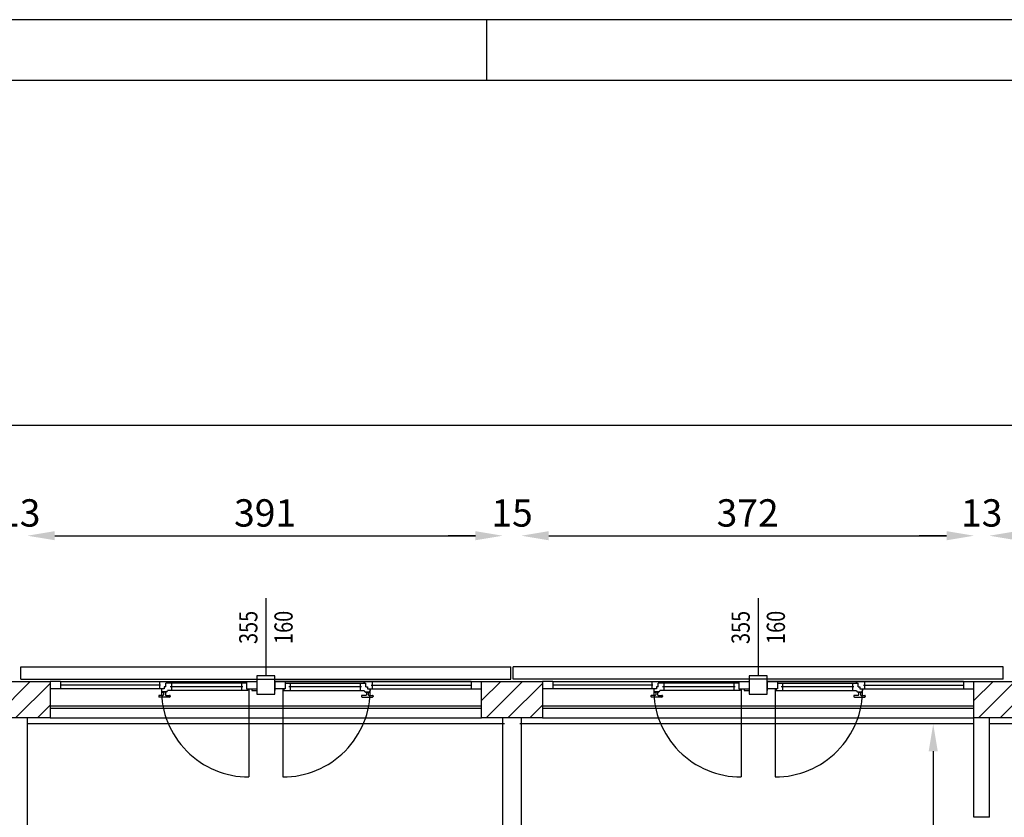
# Model space of a CAD drawing. Units: millimetres. Extents: x -8148 to -8043, y -13487 to -13435.
# Drawn here: x -8089 to -8081, y -13442 to -13435 of the extents above; entities that cross this region are included whole.
import ezdxf
from ezdxf.enums import TextEntityAlignment as Align

# ---------------------------------------------------------------- set-up
doc = ezdxf.new("R2010")
doc.units = ezdxf.units.MM
doc.linetypes.add('LINEA [15]', pattern=[0.3, 0.2, -0.1])
doc.linetypes.add('TRATTEGGIATA', pattern=[0.2, 0.1, -0.1])
for name, color, linetype in [('02 APE-PILASTRI', 2, 'Continuous'), ('BLOCCHIMURATURA', 5, 'Continuous'), ('Cartongessi', 1, 'Continuous'), ('COIBENTE', 8, 'Continuous'), ('INFISSI_ESTERNI', 8, 'Continuous'), ('PANNELLIPREF', 3, 'Continuous'), ('QUOTE', 3, 'Continuous')]:
    doc.layers.add(name, color=color, linetype=linetype)
doc.styles.add('ROMANS', font='ROMANS.shx', dxfattribs={"width": 0.8, "oblique": 15})
doc.dimstyles.new('MICHELE', dxfattribs={"dimscale": 0.015, "dimtxt": 15, "dimasz": 15, "dimexe": 1, "dimexo": 10, "dimgap": 5, "dimtad": 1, "dimdec": 0, "dimlfac": 100, "dimdsep": 46, "dimtxsty": 'ROMANS', "dimcen": 0, "dimse1": 1, "dimse2": 1, "dimclrd": 4, "dimclre": 4, "dimclrt": 4, "dimadec": 0, "dimazin": 0, "dimtfac": 1, "dimtdec": 0, "dimtix": 1, "dimtofl": 0, "dimtmove": 1, "dimatfit": 1, "dimfxl": 1, "dimtolj": 1, "dimtzin": 0, "dimarcsym": 0})

# ---------------------------------------------------------------- blocks, each defined once
blk = doc.blocks.new('*D353')
at = {"layer": 'DEFPOINTS', "color": 0, "transparency": 16777216}
for p in [(-8088.5811, -13439.4089), (-8088.7081, -13440.908), (-8088.5811, -13440.908)]:
    blk.add_point(p, dxfattribs=at)
at = {"layer": 'QUOTE', "color": 4, "lineweight": -2, "transparency": 16777216}
for p, q in [((-8088.9331, -13439.4089), (-8089.1581, -13439.4089)), ((-8088.3561, -13439.4089), (-8088.1311, -13439.4089))]:
    blk.add_line(p, q, dxfattribs=at)
at = {"layer": 'QUOTE', "color": 4, "transparency": 16777216}
for points in [[(-8088.9331, -13439.3714), (-8088.9331, -13439.4464), (-8088.7081, -13439.4089)], [(-8088.3561, -13439.3714), (-8088.3561, -13439.4464), (-8088.5811, -13439.4089)]]:
    blk.add_solid(points, dxfattribs=at)
at = {"layer": 'QUOTE', "color": 4, "transparency": 16777216, "insert": (-8088.6446, -13439.2214), "char_height": 0.225, "attachment_point": 5, "style": 'ROMANS'}
blk.add_mtext('\\A1;13', dxfattribs=at)
blk = doc.blocks.new('*D354')
at = {"layer": 'DEFPOINTS', "color": 0, "transparency": 16777216}
for p in [(-8084.6711, -13439.4089), (-8088.5811, -13440.908), (-8084.6711, -13440.908)]:
    blk.add_point(p, dxfattribs=at)
at = {"layer": 'QUOTE', "color": 4, "lineweight": -2, "transparency": 16777216}
blk.add_line((-8088.3561, -13439.4089), (-8084.8961, -13439.4089), dxfattribs=at)
at = {"layer": 'QUOTE', "color": 4, "transparency": 16777216}
for points in [[(-8088.3561, -13439.3714), (-8088.3561, -13439.4464), (-8088.5811, -13439.4089)], [(-8084.8961, -13439.3714), (-8084.8961, -13439.4464), (-8084.6711, -13439.4089)]]:
    blk.add_solid(points, dxfattribs=at)
at = {"layer": 'QUOTE', "color": 4, "transparency": 16777216, "insert": (-8086.6261, -13439.2214), "char_height": 0.225, "attachment_point": 5, "style": 'ROMANS'}
blk.add_mtext('\\A1;391', dxfattribs=at)
blk = doc.blocks.new('*D355')
at = {"layer": 'DEFPOINTS', "color": 0, "transparency": 16777216}
for p in [(-8084.5181, -13439.4089), (-8084.6711, -13440.908), (-8084.5181, -13440.908)]:
    blk.add_point(p, dxfattribs=at)
at = {"layer": 'QUOTE', "color": 4, "lineweight": -2, "transparency": 16777216}
for p, q in [((-8084.8961, -13439.4089), (-8085.1211, -13439.4089)), ((-8084.2931, -13439.4089), (-8084.0681, -13439.4089))]:
    blk.add_line(p, q, dxfattribs=at)
at = {"layer": 'QUOTE', "color": 4, "transparency": 16777216}
for points in [[(-8084.8961, -13439.3714), (-8084.8961, -13439.4464), (-8084.6711, -13439.4089)], [(-8084.2931, -13439.3714), (-8084.2931, -13439.4464), (-8084.5181, -13439.4089)]]:
    blk.add_solid(points, dxfattribs=at)
at = {"layer": 'QUOTE', "color": 4, "transparency": 16777216, "insert": (-8084.5946, -13439.2214), "char_height": 0.225, "attachment_point": 5, "style": 'ROMANS'}
blk.add_mtext('\\A1;15', dxfattribs=at)
blk = doc.blocks.new('*D356')
at = {"layer": 'DEFPOINTS', "color": 0, "transparency": 16777216}
for p in [(-8080.7951, -13439.4089), (-8084.5181, -13440.908), (-8080.7951, -13440.908)]:
    blk.add_point(p, dxfattribs=at)
at = {"layer": 'QUOTE', "color": 4, "lineweight": -2, "transparency": 16777216}
blk.add_line((-8084.2931, -13439.4089), (-8081.0201, -13439.4089), dxfattribs=at)
at = {"layer": 'QUOTE', "color": 4, "transparency": 16777216}
for points in [[(-8084.2931, -13439.3714), (-8084.2931, -13439.4464), (-8084.5181, -13439.4089)], [(-8081.0201, -13439.3714), (-8081.0201, -13439.4464), (-8080.7951, -13439.4089)]]:
    blk.add_solid(points, dxfattribs=at)
at = {"layer": 'QUOTE', "color": 4, "transparency": 16777216, "insert": (-8082.6566, -13439.2214), "char_height": 0.225, "attachment_point": 5, "style": 'ROMANS'}
blk.add_mtext('\\A1;372', dxfattribs=at)
blk = doc.blocks.new('*D357')
at = {"layer": 'DEFPOINTS', "color": 0, "transparency": 16777216}
for p in [(-8080.6681, -13439.4089), (-8080.7951, -13440.908), (-8080.6681, -13440.908)]:
    blk.add_point(p, dxfattribs=at)
at = {"layer": 'QUOTE', "color": 4, "lineweight": -2, "transparency": 16777216}
for p, q in [((-8081.0201, -13439.4089), (-8081.2451, -13439.4089)), ((-8080.4431, -13439.4089), (-8080.2181, -13439.4089))]:
    blk.add_line(p, q, dxfattribs=at)
at = {"layer": 'QUOTE', "color": 4, "transparency": 16777216}
for points in [[(-8081.0201, -13439.3714), (-8081.0201, -13439.4464), (-8080.7951, -13439.4089)], [(-8080.4431, -13439.3714), (-8080.4431, -13439.4464), (-8080.6681, -13439.4089)]]:
    blk.add_solid(points, dxfattribs=at)
at = {"layer": 'QUOTE', "color": 4, "transparency": 16777216, "insert": (-8080.7316, -13439.2214), "char_height": 0.225, "attachment_point": 5, "style": 'ROMANS'}
blk.add_mtext('\\A1;13', dxfattribs=at)
blk = doc.blocks.new('*D358')
at = {"layer": 'DEFPOINTS', "color": 0, "transparency": 16777216}
for p in [(-8076.3721, -13439.4089), (-8080.6681, -13440.908), (-8076.3721, -13440.908)]:
    blk.add_point(p, dxfattribs=at)
at = {"layer": 'QUOTE', "color": 4, "lineweight": -2, "transparency": 16777216}
blk.add_line((-8080.4431, -13439.4089), (-8076.5971, -13439.4089), dxfattribs=at)
at = {"layer": 'QUOTE', "color": 4, "transparency": 16777216}
for points in [[(-8080.4431, -13439.3714), (-8080.4431, -13439.4464), (-8080.6681, -13439.4089)], [(-8076.5971, -13439.3714), (-8076.5971, -13439.4464), (-8076.3721, -13439.4089)]]:
    blk.add_solid(points, dxfattribs=at)
at = {"layer": 'QUOTE', "color": 4, "transparency": 16777216, "insert": (-8078.5201, -13439.2214), "char_height": 0.225, "attachment_point": 5, "style": 'ROMANS'}
blk.add_mtext('\\A1;430', dxfattribs=at)
blk = doc.blocks.new('*D365')
at = {"layer": 'DEFPOINTS', "color": 0, "transparency": 16777216}
for p in [(-8068.1301, -13438.5006), (-8133.9001, -13440.508), (-8068.1301, -13440.508)]:
    blk.add_point(p, dxfattribs=at)
at = {"layer": 'QUOTE', "color": 4, "lineweight": -2, "transparency": 16777216}
blk.add_line((-8133.6751, -13438.5006), (-8068.3551, -13438.5006), dxfattribs=at)
at = {"layer": 'QUOTE', "color": 4, "transparency": 16777216}
for points in [[(-8133.6751, -13438.4631), (-8133.6751, -13438.5381), (-8133.9001, -13438.5006)], [(-8068.3551, -13438.4631), (-8068.3551, -13438.5381), (-8068.1301, -13438.5006)]]:
    blk.add_solid(points, dxfattribs=at)
at = {"layer": 'QUOTE', "color": 4, "transparency": 16777216, "insert": (-8101.0151, -13438.3131), "char_height": 0.225, "attachment_point": 5, "style": 'ROMANS'}
blk.add_mtext('\\A1;6577', dxfattribs=at)
blk = doc.blocks.new('*D419')
at = {"layer": 'DEFPOINTS', "color": 0, "transparency": 16777216}
for p in [(-8084.5311, -13440.958), (-8066.3665, -13440.958), (-8080.8166, -13448.326)]:
    blk.add_point(p, dxfattribs=at)
at = {"layer": 'QUOTE', "color": 4, "lineweight": -2, "transparency": 16777216}
blk.add_line((-8066.3665, -13448.101), (-8066.3665, -13441.183), dxfattribs=at)
at = {"layer": 'QUOTE', "color": 4, "transparency": 16777216}
for points in [[(-8066.404, -13441.183), (-8066.329, -13441.183), (-8066.3665, -13440.958)], [(-8066.404, -13448.101), (-8066.329, -13448.101), (-8066.3665, -13448.326)]]:
    blk.add_solid(points, dxfattribs=at)
at = {"layer": 'QUOTE', "color": 4, "transparency": 16777216, "insert": (-8066.554, -13444.642), "char_height": 0.225, "attachment_point": 5, "rotation": 90, "style": 'ROMANS'}
blk.add_mtext('\\A1;737', dxfattribs=at)
blk = doc.blocks.new('*D431')
at = {"layer": 'DEFPOINTS', "color": 0, "transparency": 16777216}
for p in [(-8080.7951, -13440.958), (-8081.1297, -13444.1143), (-8080.7951, -13444.1143)]:
    blk.add_point(p, dxfattribs=at)
at = {"layer": 'QUOTE', "color": 4, "lineweight": -2, "transparency": 16777216}
blk.add_line((-8081.1297, -13441.183), (-8081.1297, -13443.8893), dxfattribs=at)
at = {"layer": 'QUOTE', "color": 4, "transparency": 16777216}
for points in [[(-8081.1672, -13441.183), (-8081.0922, -13441.183), (-8081.1297, -13440.958)], [(-8081.1672, -13443.8893), (-8081.0922, -13443.8893), (-8081.1297, -13444.1143)]]:
    blk.add_solid(points, dxfattribs=at)
at = {"layer": 'QUOTE', "color": 4, "transparency": 16777216, "insert": (-8081.3172, -13442.5362), "char_height": 0.225, "attachment_point": 5, "rotation": 90, "style": 'ROMANS'}
blk.add_mtext('\\A1;316', dxfattribs=at)

msp = doc.modelspace()

# ---------------------------------------------------------------- hatches: boundary and pattern name
at = {"layer": '02 APE-PILASTRI', "linetype": 'LINEA [15]', "ltscale": 5}
h = msp.add_hatch(dxfattribs=at)
h.set_pattern_fill('ANSI31', color=3, scale=0.04)
h.set_pattern_definition([(45, (-8025.70391, -13437.92169), (-0.08980256, 0.08980256), [])])
h.paths.add_polyline_path([(-8088.3951, -13440.908), (-8088.3951, -13440.608), (-8088.8951, -13440.608), (-8088.8951, -13440.908)])
h = msp.add_hatch(dxfattribs=at)
h.set_pattern_fill('ANSI31', color=3, scale=0.04)
h.set_pattern_definition([(45, (-8021.65391, -13437.92169), (-0.08980256, 0.08980256), [])])
h.paths.add_polyline_path([(-8084.3451, -13440.908), (-8084.3451, -13440.608), (-8084.8451, -13440.608), (-8084.8451, -13440.908)])
h = msp.add_hatch(dxfattribs=at)
h.set_pattern_fill('ANSI31', color=3, scale=0.04)
h.set_pattern_definition([(45, (-8017.60391, -13437.92169), (-0.08980256, 0.08980256), [])])
h.paths.add_polyline_path([(-8080.2951, -13440.908), (-8080.2951, -13440.608), (-8080.7951, -13440.608), (-8080.7951, -13440.908)])

# ---------------------------------------------------------------- linework, layer by layer
at = {"color": 9}
for p, q in [((-8042.8015, -13435.1627), (-8147.8015, -13435.1627)), ((-8084.8015, -13435.6627), (-8084.8015, -13435.1627))]:
    msp.add_line(p, q, dxfattribs=at)
at = {"color": 12}
msp.add_line((-8043.3015, -13435.6627), (-8147.3015, -13435.6627), dxfattribs=at)
at = {"layer": '02 APE-PILASTRI', "linetype": 'Continuous', "ltscale": 5}
for points in [[(-8088.8951, -13440.908), (-8088.8951, -13440.608), (-8088.3951, -13440.608), (-8088.3951, -13440.908), (-8088.8951, -13440.908)], [(-8084.8451, -13440.908), (-8084.8451, -13440.608), (-8084.3451, -13440.608), (-8084.3451, -13440.908), (-8084.8451, -13440.908)], [(-8080.7951, -13440.908), (-8080.7951, -13440.608), (-8080.2951, -13440.608), (-8080.2951, -13440.908), (-8080.7951, -13440.908)]]:
    msp.add_lwpolyline(points, dxfattribs=at)
at = {"layer": 'BLOCCHIMURATURA', "color": 8, "linetype": 'Continuous'}
for p, q in [((-8088.3951, -13440.808), (-8084.8451, -13440.808)), ((-8084.3451, -13440.808), (-8080.7951, -13440.808)), ((-8088.3951, -13440.828), (-8084.8451, -13440.828)), ((-8084.3451, -13440.828), (-8080.7951, -13440.828))]:
    msp.add_line(p, q, dxfattribs=at)
at = {"layer": 'BLOCCHIMURATURA', "color": 8}
for p, q in [((-8088.3951, -13440.908), (-8084.8451, -13440.908)), ((-8084.3451, -13440.908), (-8080.7951, -13440.908))]:
    msp.add_line(p, q, dxfattribs=at)
at = {"layer": 'Cartongessi'}
for p, q in [((-8088.5811, -13445.858), (-8088.5811, -13440.908)), ((-8084.6711, -13445.538), (-8084.6711, -13440.908)), ((-8084.5181, -13445.538), (-8084.5181, -13440.908)), ((-8080.7951, -13441.726), (-8080.7951, -13440.908)), ((-8080.6681, -13441.726), (-8080.6681, -13440.908)), ((-8080.6681, -13441.726), (-8080.7951, -13441.726))]:
    msp.add_line(p, q, dxfattribs=at)
at = {"layer": 'COIBENTE', "linetype": 'Continuous'}
for p, q in [((-8084.6581, -13440.958), (-8088.5811, -13440.958)), ((-8080.7951, -13440.958), (-8084.5311, -13440.958)), ((-8076.3721, -13440.958), (-8080.6681, -13440.958))]:
    msp.add_line(p, q, dxfattribs=at)
at = {"layer": 'INFISSI_ESTERNI', "color": 8}
for p, q in [((-8088.3101, -13440.608), (-8088.3951, -13440.608)), ((-8088.3101, -13440.608), (-8086.7801, -13440.608)), ((-8088.3101, -13440.608), (-8088.3101, -13440.638)), ((-8087.4861, -13440.638), (-8088.3101, -13440.638)), ((-8088.3101, -13440.638), (-8088.3101, -13440.668)), ((-8087.4961, -13440.608), (-8087.4961, -13440.638)), ((-8087.4961, -13440.638), (-8087.4961, -13440.668)), ((-8087.4434, -13440.653), (-8087.4568, -13440.653)), ((-8087.4568, -13440.653), (-8087.4568, -13440.668)), ((-8087.4485, -13440.653), (-8087.4568, -13440.653)), ((-8087.4434, -13440.653), (-8087.4434, -13440.623)), ((-8087.4293, -13440.623), (-8087.4434, -13440.623)), ((-8087.4293, -13440.623), (-8087.4293, -13440.608)), ((-8087.4293, -13440.608), (-8087.4293, -13440.623)), ((-8086.7801, -13440.623), (-8087.4293, -13440.623)), ((-8086.8101, -13440.653), (-8087.4061, -13440.653)), ((-8087.3961, -13440.623), (-8087.3961, -13440.653)), ((-8087.3961, -13440.653), (-8087.3961, -13440.6823)), ((-8086.8201, -13440.623), (-8086.8201, -13440.653)), ((-8086.8201, -13440.653), (-8086.8201, -13440.683)), ((-8086.7801, -13440.608), (-8086.7801, -13440.668)), ((-8086.7801, -13440.608), (-8086.6951, -13440.608)), ((-8086.6951, -13440.608), (-8086.6951, -13440.668)), ((-8086.5451, -13440.608), (-8084.8451, -13440.608)), ((-8086.5451, -13440.608), (-8086.5451, -13440.668)), ((-8086.4601, -13440.608), (-8086.5451, -13440.608)), ((-8084.9301, -13440.608), (-8086.4601, -13440.608)), ((-8086.4601, -13440.608), (-8086.4601, -13440.668)), ((-8086.4601, -13440.623), (-8085.8109, -13440.623)), ((-8085.8341, -13440.653), (-8086.4301, -13440.653)), ((-8086.4201, -13440.623), (-8086.4201, -13440.653)), ((-8086.4201, -13440.653), (-8086.4201, -13440.683)), ((-8085.8441, -13440.623), (-8085.8441, -13440.653)), ((-8085.8441, -13440.653), (-8085.8441, -13440.6823)), ((-8085.8109, -13440.623), (-8085.8109, -13440.608)), ((-8085.8109, -13440.608), (-8085.8109, -13440.623)), ((-8085.8109, -13440.623), (-8085.7968, -13440.623)), ((-8085.7968, -13440.653), (-8085.7968, -13440.623)), ((-8085.7968, -13440.653), (-8085.7834, -13440.653)), ((-8085.7917, -13440.653), (-8085.7834, -13440.653)), ((-8085.7834, -13440.653), (-8085.7834, -13440.668)), ((-8085.7541, -13440.638), (-8084.9301, -13440.638)), ((-8085.7441, -13440.608), (-8085.7441, -13440.638)), ((-8085.7441, -13440.638), (-8085.7441, -13440.668)), ((-8084.9301, -13440.608), (-8084.9301, -13440.638)), ((-8084.9301, -13440.638), (-8084.9301, -13440.668)), ((-8084.2601, -13440.608), (-8084.3451, -13440.608)), ((-8084.2601, -13440.608), (-8082.7301, -13440.608)), ((-8084.2601, -13440.608), (-8084.2601, -13440.638)), ((-8083.4361, -13440.638), (-8084.2601, -13440.638)), ((-8084.2601, -13440.638), (-8084.2601, -13440.668)), ((-8083.4461, -13440.608), (-8083.4461, -13440.638)), ((-8083.4461, -13440.638), (-8083.4461, -13440.668)), ((-8083.3934, -13440.653), (-8083.4068, -13440.653)), ((-8083.4068, -13440.653), (-8083.4068, -13440.668)), ((-8083.3985, -13440.653), (-8083.4068, -13440.653)), ((-8083.3934, -13440.653), (-8083.3934, -13440.623)), ((-8083.3793, -13440.623), (-8083.3934, -13440.623)), ((-8083.3793, -13440.623), (-8083.3793, -13440.608)), ((-8083.3793, -13440.608), (-8083.3793, -13440.623)), ((-8082.7301, -13440.623), (-8083.3793, -13440.623)), ((-8082.7601, -13440.653), (-8083.3561, -13440.653)), ((-8083.3461, -13440.623), (-8083.3461, -13440.653)), ((-8083.3461, -13440.653), (-8083.3461, -13440.6823)), ((-8082.7701, -13440.623), (-8082.7701, -13440.653)), ((-8082.7701, -13440.653), (-8082.7701, -13440.683)), ((-8082.7301, -13440.608), (-8082.7301, -13440.668)), ((-8082.7301, -13440.608), (-8082.6451, -13440.608)), ((-8082.6451, -13440.608), (-8082.6451, -13440.668)), ((-8082.4951, -13440.608), (-8080.7951, -13440.608)), ((-8082.4951, -13440.608), (-8082.4951, -13440.668)), ((-8082.4101, -13440.608), (-8082.4951, -13440.608)), ((-8080.8801, -13440.608), (-8082.4101, -13440.608)), ((-8082.4101, -13440.608), (-8082.4101, -13440.668)), ((-8082.4101, -13440.623), (-8081.7609, -13440.623)), ((-8081.7841, -13440.653), (-8082.3801, -13440.653)), ((-8082.3701, -13440.623), (-8082.3701, -13440.653)), ((-8082.3701, -13440.653), (-8082.3701, -13440.683)), ((-8081.7941, -13440.623), (-8081.7941, -13440.653)), ((-8081.7941, -13440.653), (-8081.7941, -13440.6823)), ((-8081.7609, -13440.623), (-8081.7609, -13440.608)), ((-8081.7609, -13440.608), (-8081.7609, -13440.623)), ((-8081.7609, -13440.623), (-8081.7468, -13440.623)), ((-8081.7468, -13440.653), (-8081.7468, -13440.623)), ((-8081.7468, -13440.653), (-8081.7334, -13440.653)), ((-8081.7417, -13440.653), (-8081.7334, -13440.653)), ((-8081.7334, -13440.653), (-8081.7334, -13440.668)), ((-8081.7041, -13440.638), (-8080.8801, -13440.638)), ((-8081.6941, -13440.608), (-8081.6941, -13440.638)), ((-8081.6941, -13440.638), (-8081.6941, -13440.668)), ((-8080.8801, -13440.608), (-8080.8801, -13440.638)), ((-8080.8801, -13440.638), (-8080.8801, -13440.668)), ((-8088.3101, -13440.668), (-8088.3951, -13440.668)), ((-8087.4568, -13440.668), (-8088.3101, -13440.668)), ((-8087.5018, -13440.7273), (-8087.5018, -13440.7323)), ((-8087.4668, -13440.7223), (-8087.4968, -13440.7223)), ((-8087.4792, -13440.668), (-8087.4792, -13440.683)), ((-8087.4703, -13440.6923), (-8087.4703, -13440.6943)), ((-8087.4568, -13440.668), (-8087.4701, -13440.668)), ((-8087.4393, -13440.6923), (-8087.4693, -13440.6923)), ((-8087.4408, -13440.6973), (-8087.4678, -13440.6973)), ((-8087.4618, -13440.6973), (-8087.4618, -13440.7173)), ((-8087.4618, -13440.6973), (-8087.4618, -13440.7173)), ((-8087.4468, -13440.6973), (-8087.4468, -13440.7173)), ((-8087.4418, -13440.7223), (-8087.4118, -13440.7223)), ((-8087.4383, -13440.6923), (-8087.4383, -13440.6943)), ((-8086.7681, -13440.683), (-8087.4293, -13440.683)), ((-8087.4068, -13440.7273), (-8087.4068, -13440.7323)), ((-8086.7801, -13440.668), (-8086.6951, -13440.668)), ((-8086.7681, -13440.668), (-8086.7681, -13440.683)), ((-8086.7351, -13440.668), (-8086.7351, -13440.683)), ((-8086.7351, -13440.683), (-8086.6951, -13440.683)), ((-8086.6951, -13440.668), (-8086.6951, -13440.683)), ((-8086.4601, -13440.668), (-8086.5451, -13440.668)), ((-8086.5451, -13440.668), (-8086.5451, -13440.683)), ((-8086.4721, -13440.668), (-8086.4721, -13440.683)), ((-8086.4721, -13440.683), (-8085.8109, -13440.683)), ((-8085.8334, -13440.7273), (-8085.8334, -13440.7323)), ((-8085.7984, -13440.7223), (-8085.8284, -13440.7223)), ((-8085.8019, -13440.6923), (-8085.8019, -13440.6943)), ((-8085.8009, -13440.6923), (-8085.7709, -13440.6923)), ((-8085.7994, -13440.6973), (-8085.7724, -13440.6973)), ((-8085.7934, -13440.6973), (-8085.7934, -13440.7173)), ((-8085.7834, -13440.668), (-8084.9301, -13440.668)), ((-8085.7834, -13440.668), (-8085.77, -13440.668)), ((-8085.7784, -13440.6973), (-8085.7784, -13440.7173)), ((-8085.7784, -13440.6973), (-8085.7784, -13440.7173)), ((-8085.7734, -13440.7223), (-8085.7434, -13440.7223)), ((-8085.7699, -13440.6923), (-8085.7699, -13440.6943)), ((-8085.761, -13440.668), (-8085.761, -13440.683)), ((-8085.7384, -13440.7273), (-8085.7384, -13440.7323)), ((-8084.9301, -13440.668), (-8084.8451, -13440.668)), ((-8084.2601, -13440.668), (-8084.3451, -13440.668)), ((-8083.4068, -13440.668), (-8084.2601, -13440.668)), ((-8083.4518, -13440.7273), (-8083.4518, -13440.7323)), ((-8083.4168, -13440.7223), (-8083.4468, -13440.7223)), ((-8083.4292, -13440.668), (-8083.4292, -13440.683)), ((-8083.4203, -13440.6923), (-8083.4203, -13440.6943)), ((-8083.4068, -13440.668), (-8083.4201, -13440.668)), ((-8083.3893, -13440.6923), (-8083.4193, -13440.6923)), ((-8083.3908, -13440.6973), (-8083.4178, -13440.6973)), ((-8083.4118, -13440.6973), (-8083.4118, -13440.7173)), ((-8083.4118, -13440.6973), (-8083.4118, -13440.7173)), ((-8083.3968, -13440.6973), (-8083.3968, -13440.7173)), ((-8083.3918, -13440.7223), (-8083.3618, -13440.7223)), ((-8083.3883, -13440.6923), (-8083.3883, -13440.6943)), ((-8082.7181, -13440.683), (-8083.3793, -13440.683)), ((-8083.3568, -13440.7273), (-8083.3568, -13440.7323)), ((-8082.7301, -13440.668), (-8082.6451, -13440.668)), ((-8082.7181, -13440.668), (-8082.7181, -13440.683)), ((-8082.6851, -13440.668), (-8082.6851, -13440.683)), ((-8082.6851, -13440.683), (-8082.6451, -13440.683)), ((-8082.6451, -13440.668), (-8082.6451, -13440.683)), ((-8082.4101, -13440.668), (-8082.4951, -13440.668)), ((-8082.4951, -13440.668), (-8082.4951, -13440.683)), ((-8082.4221, -13440.668), (-8082.4221, -13440.683)), ((-8082.4221, -13440.683), (-8081.7609, -13440.683)), ((-8081.7834, -13440.7273), (-8081.7834, -13440.7323)), ((-8081.7484, -13440.7223), (-8081.7784, -13440.7223)), ((-8081.7519, -13440.6923), (-8081.7519, -13440.6943)), ((-8081.7509, -13440.6923), (-8081.7209, -13440.6923)), ((-8081.7494, -13440.6973), (-8081.7224, -13440.6973)), ((-8081.7434, -13440.6973), (-8081.7434, -13440.7173)), ((-8081.7334, -13440.668), (-8080.8801, -13440.668)), ((-8081.7334, -13440.668), (-8081.72, -13440.668)), ((-8081.7284, -13440.6973), (-8081.7284, -13440.7173)), ((-8081.7284, -13440.6973), (-8081.7284, -13440.7173)), ((-8081.7234, -13440.7223), (-8081.6934, -13440.7223)), ((-8081.7199, -13440.6923), (-8081.7199, -13440.6943)), ((-8081.711, -13440.668), (-8081.711, -13440.683)), ((-8081.6884, -13440.7273), (-8081.6884, -13440.7323)), ((-8080.8801, -13440.668), (-8080.7951, -13440.668)), ((-8087.4118, -13440.7373), (-8087.4968, -13440.7373)), ((-8085.8284, -13440.7373), (-8085.7434, -13440.7373)), ((-8083.3618, -13440.7373), (-8083.4468, -13440.7373)), ((-8081.7784, -13440.7373), (-8081.6934, -13440.7373))]:
    msp.add_line(p, q, dxfattribs=at)
at = {"layer": 'INFISSI_ESTERNI', "color": 8, "linetype": 'Continuous', "ltscale": 3}
for p, q in [((-8086.7606, -13440.6755), (-8086.7606, -13441.3942)), ((-8086.4796, -13440.6755), (-8086.4796, -13441.3942)), ((-8082.7106, -13440.6755), (-8082.7106, -13441.3942)), ((-8082.4296, -13440.6755), (-8082.4296, -13441.3942))]:
    msp.add_line(p, q, dxfattribs=at)
at = {"layer": 'INFISSI_ESTERNI', "color": 8}
for points in [[(-8086.5451, -13440.563), (-8086.6951, -13440.563), (-8086.6951, -13440.713), (-8086.5451, -13440.713)], [(-8086.5451, -13440.563), (-8086.6951, -13440.563), (-8086.6951, -13440.713), (-8086.5451, -13440.713)], [(-8082.4951, -13440.563), (-8082.6451, -13440.563), (-8082.6451, -13440.713), (-8082.4951, -13440.713)], [(-8082.4951, -13440.563), (-8082.6451, -13440.563), (-8082.6451, -13440.713), (-8082.4951, -13440.713)]]:
    msp.add_lwpolyline(points, close=True, dxfattribs=at)
for centre, radius, start, end in [((-8087.4968, -13440.7273), 0.005, 90, 180), ((-8087.4968, -13440.7323), 0.005, 180, 270), ((-8087.4693, -13440.6823), 0.01, 184.54035, 270), ((-8087.4673, -13440.6943), 0.003, 180, 270), ((-8087.4668, -13440.7173), 0.005, 270, 0), ((-8087.4418, -13440.7173), 0.005, 180, 270), ((-8087.4413, -13440.6943), 0.003, 270, 0), ((-8087.4393, -13440.6823), 0.01, 270, 355.45965), ((-8087.4118, -13440.7273), 0.005, 0, 90), ((-8087.4118, -13440.7323), 0.005, 270, 0), ((-8085.8284, -13440.7273), 0.005, 90, 180), ((-8085.8284, -13440.7323), 0.005, 180, 270), ((-8085.8009, -13440.6823), 0.01, 184.54035, 270), ((-8085.7989, -13440.6943), 0.003, 180, 270), ((-8085.7984, -13440.7173), 0.005, 270, 0), ((-8085.7734, -13440.7173), 0.005, 180, 270), ((-8085.7729, -13440.6943), 0.003, 270, 0), ((-8085.7709, -13440.6823), 0.01, 270, 355.45965), ((-8085.7434, -13440.7273), 0.005, 0, 90), ((-8085.7434, -13440.7323), 0.005, 270, 0), ((-8083.4468, -13440.7273), 0.005, 90, 180), ((-8083.4468, -13440.7323), 0.005, 180, 270), ((-8083.4193, -13440.6823), 0.01, 184.54035, 270), ((-8083.4173, -13440.6943), 0.003, 180, 270), ((-8083.4168, -13440.7173), 0.005, 270, 0), ((-8083.3918, -13440.7173), 0.005, 180, 270), ((-8083.3913, -13440.6943), 0.003, 270, 0), ((-8083.3893, -13440.6823), 0.01, 270, 355.45965), ((-8083.3618, -13440.7273), 0.005, 0, 90), ((-8083.3618, -13440.7323), 0.005, 270, 0), ((-8081.7784, -13440.7273), 0.005, 90, 180), ((-8081.7784, -13440.7323), 0.005, 180, 270), ((-8081.7509, -13440.6823), 0.01, 184.54035, 270), ((-8081.7489, -13440.6943), 0.003, 180, 270), ((-8081.7484, -13440.7173), 0.005, 270, 0), ((-8081.7234, -13440.7173), 0.005, 180, 270), ((-8081.7229, -13440.6943), 0.003, 270, 0), ((-8081.7209, -13440.6823), 0.01, 270, 355.45965), ((-8081.6934, -13440.7273), 0.005, 0, 90), ((-8081.6934, -13440.7323), 0.005, 270, 0)]:
    msp.add_arc(centre, radius, start, end, dxfattribs=at)
at = {"layer": 'INFISSI_ESTERNI', "color": 8, "linetype": 'TRATTEGGIATA', "ltscale": 30}
for centre, start, end in [((-8086.7606, -13440.6755), 179.40205, 270), ((-8086.4796, -13440.6755), 270, 0.59795), ((-8082.7106, -13440.6755), 179.40205, 270), ((-8082.4296, -13440.6755), 270, 0.59795)]:
    msp.add_arc(centre, 0.7187, start, end, dxfattribs=at)
at = {"layer": 'PANNELLIPREF'}
for p, q in [((-8088.6351, -13440.588), (-8088.6351, -13440.488)), ((-8088.6351, -13440.488), (-8084.6051, -13440.488)), ((-8084.6051, -13440.588), (-8084.6051, -13440.488)), ((-8080.5551, -13440.488), (-8084.5851, -13440.488)), ((-8084.5851, -13440.588), (-8084.5851, -13440.488)), ((-8080.5551, -13440.588), (-8080.5551, -13440.488)), ((-8088.6351, -13440.588), (-8084.6051, -13440.588)), ((-8080.5551, -13440.588), (-8084.5851, -13440.588))]:
    msp.add_line(p, q, dxfattribs=at)
at = {"layer": 'QUOTE'}
for p, q in [((-8086.6201, -13439.922), (-8086.6201, -13440.563)), ((-8082.5701, -13439.922), (-8082.5701, -13440.563))]:
    msp.add_line(p, q, dxfattribs=at)

# ---------------------------------------------------------------- texts
at = {"layer": 'QUOTE', "style": 'ROMANS', "oblique": 15, "width": 0.8}
for s, p in [('355', (-8086.6893, -13440.1635)), ('160', (-8086.3995, -13440.1631)), ('355', (-8082.6393, -13440.1635)), ('160', (-8082.3495, -13440.1631))]:
    msp.add_text(s, height=0.15, rotation=90, dxfattribs=at).set_placement(p, align=Align.CENTER)

# ---------------------------------------------------------------- dimensions: what is measured, and where the dimension line sits
at = {"layer": 'QUOTE', "color": 6}
for base, p1, p2, picture, middle in [((-8068.1301, -13438.5006), (-8133.9001, -13440.508), (-8068.1301, -13440.508), '*D365', (-8101.0151, -13438.3131)), ((-8088.5811, -13439.4089), (-8088.7081, -13440.908), (-8088.5811, -13440.908), '*D353', (-8088.6446, -13439.2214)), ((-8084.6711, -13439.4089), (-8088.5811, -13440.908), (-8084.6711, -13440.908), '*D354', (-8086.6261, -13439.2214)), ((-8084.5181, -13439.4089), (-8084.6711, -13440.908), (-8084.5181, -13440.908), '*D355', (-8084.5946, -13439.2214)), ((-8080.7951, -13439.4089), (-8084.5181, -13440.908), (-8080.7951, -13440.908), '*D356', (-8082.6566, -13439.2214)), ((-8080.6681, -13439.4089), (-8080.7951, -13440.908), (-8080.6681, -13440.908), '*D357', (-8080.7316, -13439.2214)), ((-8076.3721, -13439.4089), (-8080.6681, -13440.908), (-8076.3721, -13440.908), '*D358', (-8078.5201, -13439.2214))]:
    dim = msp.add_linear_dim(base=base, p1=p1, p2=p2, dimstyle='MICHELE', dxfattribs=at)
    dim.commit()
    dim.dimension.update_dxf_attribs({"geometry": picture, "text_midpoint": middle})
at = {"layer": 'QUOTE'}
for base, p1, p2, angle, picture, middle in [((-8066.3665, -13440.958), (-8080.8166, -13448.326), (-8084.5311, -13440.958), 90, '*D419', (-8066.554, -13444.642)), ((-8081.1297, -13444.1143), (-8080.7951, -13440.958), (-8080.7951, -13444.1143), 270, '*D431', (-8081.3172, -13442.5362))]:
    dim = msp.add_linear_dim(base=base, p1=p1, p2=p2, angle=angle, dimstyle='MICHELE', dxfattribs=at)
    dim.commit()
    dim.dimension.update_dxf_attribs({"geometry": picture, "text_midpoint": middle})

doc.saveas('drawing.dxf')
